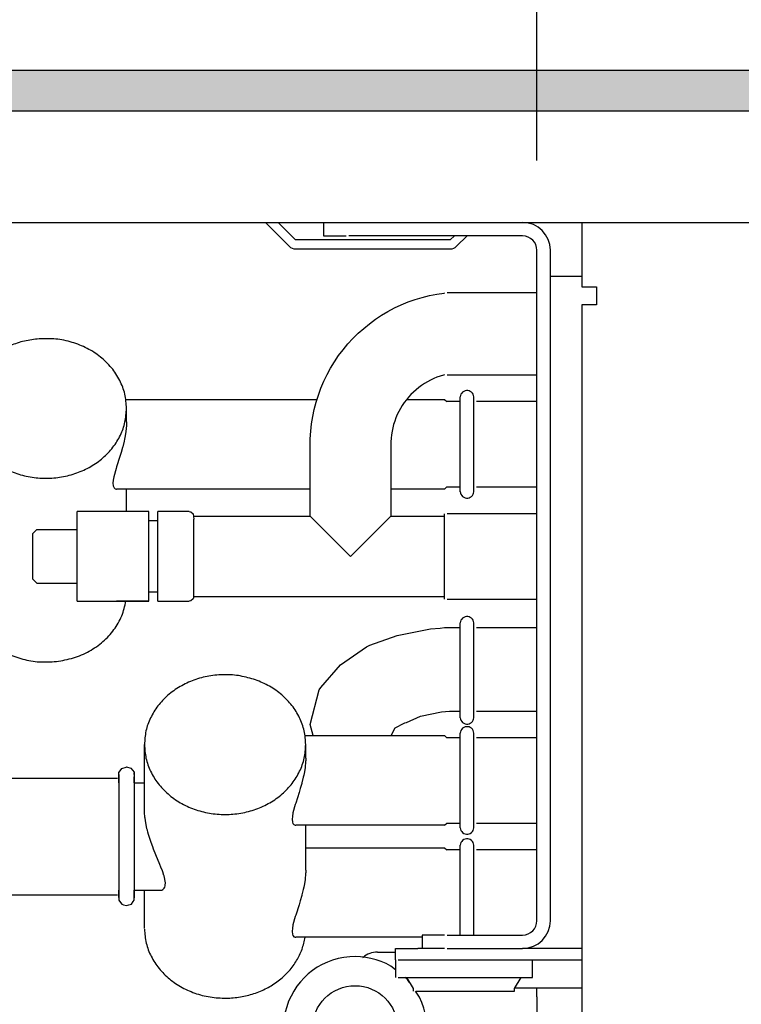
# Model space of a CAD drawing. Units: millimetres. Extents: x -8074 to 842, y 10003 to 15943.
# Drawn here: x -7056 to -6976, y 14707 to 14817 of the extents above; entities that cross this region are included whole.
import ezdxf

# ---------------------------------------------------------------- set-up
doc = ezdxf.new("R2010")
doc.units = ezdxf.units.MM
doc.layers.add('1', color=7, linetype='Continuous')
doc.styles.add('CONVERTER_14', font='txt.shx', dxfattribs={"width": 0.9})
doc.dimstyles.new('ME10_DIM_122', dxfattribs={"dimtxt": 46, "dimasz": 46, "dimexe": 15, "dimexo": 10, "dimgap": 18, "dimtad": 1, "dimdec": 0, "dimdsep": 46, "dimtxsty": 'CONVERTER_14', "dimsah": 1, "dimcen": 0.09, "dimclrd": 6, "dimclre": 6, "dimclrt": 3, "dimadec": 0, "dimazin": 0, "dimtfac": 1, "dimtdec": 4, "dimtix": 1, "dimtmove": 0, "dimatfit": 3, "dimfxl": 1, "dimtolj": 1, "dimtzin": 0, "dimarcsym": 0})
doc.dimstyles.new('ME10_DIM_125', dxfattribs={"dimtxt": 46, "dimasz": 46, "dimexe": 15, "dimexo": 10, "dimgap": 18, "dimtad": 1, "dimdec": 0, "dimdsep": 46, "dimtxsty": 'CONVERTER_14', "dimsah": 1, "dimcen": 0.09, "dimclrd": 6, "dimclre": 6, "dimclrt": 3, "dimadec": 0, "dimazin": 0, "dimtfac": 1, "dimtdec": 4, "dimtix": 1, "dimtmove": 0, "dimatfit": 3, "dimfxl": 1, "dimtolj": 1, "dimtzin": 0, "dimarcsym": 0})

# ---------------------------------------------------------------- blocks, each defined once
blk = doc.blocks.new('*D117')
at = {"layer": '1', "color": 6, "linetype": 'Continuous'}
for p, q in [((-7278.3, 14821.17), (-7278.3, 14926.17)), ((-6998.3, 14801.09), (-6998.3, 14926.17)), ((-6998.3, 14911.17), (-7278.3, 14911.17))]:
    blk.add_line(p, q, dxfattribs=at)
at = {"layer": '1', "color": 6}
for points in [[(-7232.3, 14917.23), (-7232.3, 14905.12), (-7278.3, 14911.17)], [(-7044.3, 14905.12), (-7044.3, 14917.23), (-6998.3, 14911.17)]]:
    blk.add_solid(points, dxfattribs=at)
at = {"layer": '1', "color": 3, "insert": (-7176.35, 14929.4), "char_height": 46, "attachment_point": 7, "rotation": 0.0001, "line_spacing_factor": 0.454545, "style": 'CONVERTER_14'}
blk.add_mtext('280', dxfattribs=at)
blk = doc.blocks.new('*D120')
at = {"layer": '1', "color": 6, "linetype": 'Continuous'}
for p, q in [((-6998.3, 14801.09), (-6998.3, 14926.17)), ((-4388.23, 14801.09), (-4388.23, 14926.17)), ((-4388.23, 14911.17), (-6998.3, 14911.17))]:
    blk.add_line(p, q, dxfattribs=at)
at = {"layer": '1', "color": 6}
for points in [[(-6952.3, 14917.23), (-6952.3, 14905.12), (-6998.3, 14911.17)], [(-4434.23, 14905.12), (-4434.23, 14917.23), (-4388.23, 14911.17)]]:
    blk.add_solid(points, dxfattribs=at)
at = {"layer": '1', "color": 3, "insert": (-5769.65, 14929.4), "char_height": 46, "attachment_point": 7, "rotation": 0.0001, "line_spacing_factor": 0.454545, "style": 'CONVERTER_14'}
blk.add_mtext('\\C3;2610\\C3;*', dxfattribs=at)

msp = doc.modelspace()

# ---------------------------------------------------------------- hatches: boundary and pattern name
at = {"layer": '1', "linetype": 'Continuous'}
h = msp.add_hatch(dxfattribs=at)
h.set_pattern_fill('_USER', color=6, scale=0.1, angle=45, pattern_type=0)
h.set_pattern_definition([(45, (0, 0), (-0.0707106781, 0.0707106781), [])])
h.paths.add_polyline_path([(-4318.303, 14806.576), (-7278.303, 14806.576), (-7278.303, 14811.171), (-4318.303, 14811.171)])

# ---------------------------------------------------------------- linework, layer by layer
at = {"color": 6, "linetype": 'Continuous'}
for p, q in [((-7028.566, 14794.189), (-7025.912, 14791.535)), ((-7025.205, 14792.241), (-7027.153, 14794.189)), ((-7021.341, 14794.189), (-7019.575, 14794.189)), ((-7007.502, 14792.691), (-7007.952, 14792.241)), ((-7007.245, 14791.535), (-7006.09, 14792.691)), ((-7007.952, 14792.241), (-7025.205, 14792.241)), ((-7025.205, 14791.242), (-7007.952, 14791.242)), ((-6996.799, 14716.371), (-6996.799, 14791.092)), ((-6996.799, 14788.195), (-6993.303, 14788.195)), ((-7006.836, 14764.174), (-7006.836, 14774.756)), ((-7005.343, 14764.175), (-7005.343, 14774.755)), ((-7044.05, 14771.96), (-7044.05, 14773.461)), ((-7044.055, 14771.694), (-7044.061, 14771.563)), ((-7044.05, 14771.96), (-7044.055, 14771.694)), ((-7044.123, 14770.904), (-7044.197, 14770.42)), ((-7044.061, 14771.563), (-7044.123, 14770.904)), ((-7044.32, 14769.814), (-7044.475, 14769.188)), ((-7044.27, 14770.046), (-7044.32, 14769.814)), ((-7044.197, 14770.42), (-7044.27, 14770.046)), ((-7044.656, 14768.553), (-7044.793, 14768.106)), ((-7044.493, 14769.121), (-7044.656, 14768.553)), ((-7044.475, 14769.188), (-7044.493, 14769.121)), ((-7044.793, 14768.106), (-7045.166, 14766.945)), ((-7045.218, 14766.779), (-7045.474, 14765.843)), ((-7045.166, 14766.945), (-7045.218, 14766.779)), ((-7045.542, 14765.462), (-7045.565, 14765.139)), ((-7045.565, 14765.139), (-7045.564, 14765.088)), ((-7045.564, 14765.088), (-7045.541, 14764.875)), ((-7045.474, 14765.843), (-7045.542, 14765.462)), ((-7045.541, 14764.875), (-7045.529, 14764.821)), ((-7045.529, 14764.821), (-7045.474, 14764.674)), ((-7045.474, 14764.674), (-7045.445, 14764.627)), ((-7045.445, 14764.627), (-7045.364, 14764.54)), ((-7045.364, 14764.54), (-7045.318, 14764.51)), ((-7045.318, 14764.51), (-7045.217, 14764.475)), ((-7045.217, 14764.475), (-7045.159, 14764.47)), ((-7044.05, 14761.973), (-7044.05, 14764.47)), ((-7008.587, 14752.223), (-7008.587, 14761.733)), ((-7041.552, 14753.125), (-7041.552, 14760.834)), ((-7040.553, 14753.113), (-7040.553, 14760.804)), ((-7019.076, 14756.978), (-7023.571, 14761.473)), ((-7014.581, 14761.473), (-7019.076, 14756.978)), ((-7049.544, 14754.11), (-7049.544, 14759.942)), ((-7036.558, 14752.483), (-7036.558, 14760.544)), ((-7041.552, 14751.983), (-7045.159, 14751.983)), ((-7006.836, 14738.986), (-7006.836, 14749.569)), ((-7005.343, 14738.987), (-7005.343, 14749.568)), ((-7006.836, 14726.713), (-7006.836, 14737.296)), ((-7005.343, 14726.714), (-7005.343, 14737.295)), ((-7024.071, 14734.5), (-7024.071, 14736)), ((-7024.071, 14734.5), (-7024.076, 14734.233)), ((-7024.144, 14733.443), (-7024.219, 14732.96)), ((-7024.082, 14734.102), (-7024.144, 14733.443)), ((-7024.076, 14734.233), (-7024.082, 14734.102)), ((-7044.893, 14732.651), (-7044.893, 14726.086)), ((-7043.183, 14732.857), (-7043.183, 14728.101)), ((-7024.341, 14732.354), (-7024.496, 14731.727)), ((-7024.291, 14732.585), (-7024.341, 14732.354)), ((-7024.219, 14732.96), (-7024.291, 14732.585)), ((-7024.677, 14731.092), (-7024.814, 14730.645)), ((-7024.514, 14731.661), (-7024.677, 14731.092)), ((-7024.496, 14731.727), (-7024.514, 14731.661)), ((-7024.814, 14730.645), (-7025.187, 14729.485)), ((-7025.239, 14729.318), (-7025.495, 14728.382)), ((-7025.187, 14729.485), (-7025.239, 14729.318)), ((-7043.183, 14728.101), (-7043.183, 14718.919)), ((-7042.051, 14728.681), (-7042.052, 14728.781)), ((-7042.045, 14728.482), (-7042.051, 14728.681)), ((-7042.043, 14728.427), (-7042.045, 14728.482)), ((-7042, 14727.914), (-7042.043, 14728.427)), ((-7041.986, 14727.792), (-7042, 14727.914)), ((-7041.905, 14727.27), (-7041.986, 14727.792)), ((-7025.563, 14728.002), (-7025.586, 14727.678)), ((-7025.495, 14728.382), (-7025.563, 14728.002)), ((-7041.871, 14727.094), (-7041.905, 14727.27)), ((-7041.768, 14726.628), (-7041.871, 14727.094)), ((-7041.724, 14726.449), (-7041.768, 14726.628)), ((-7025.586, 14727.678), (-7025.585, 14727.627)), ((-7025.585, 14727.627), (-7025.563, 14727.414)), ((-7025.563, 14727.414), (-7025.55, 14727.36)), ((-7025.55, 14727.36), (-7025.495, 14727.214)), ((-7025.495, 14727.214), (-7025.466, 14727.166)), ((-7025.466, 14727.166), (-7025.385, 14727.079)), ((-7025.385, 14727.079), (-7025.339, 14727.049)), ((-7025.339, 14727.049), (-7025.238, 14727.014)), ((-7025.238, 14727.014), (-7025.18, 14727.01)), ((-7024.071, 14722.013), (-7024.071, 14727.01)), ((-7044.893, 14726.086), (-7044.893, 14718.892)), ((-7041.664, 14726.225), (-7041.724, 14726.449)), ((-7041.59, 14725.964), (-7041.664, 14726.225)), ((-7041.528, 14725.76), (-7041.59, 14725.964)), ((-7041.383, 14725.311), (-7041.528, 14725.76)), ((-7041.3, 14725.071), (-7041.383, 14725.311)), ((-7041.129, 14724.604), (-7041.3, 14725.071)), ((-7041.025, 14724.334), (-7041.129, 14724.604)), ((-7006.836, 14714.773), (-7006.836, 14724.809)), ((-7005.343, 14714.773), (-7005.343, 14724.808)), ((-7040.783, 14723.73), (-7041.025, 14724.334)), ((-7040.331, 14722.641), (-7040.783, 14723.73)), ((-7040.214, 14722.353), (-7040.331, 14722.641)), ((-7040.053, 14721.936), (-7040.214, 14722.353)), ((-7040.013, 14721.826), (-7040.053, 14721.936)), ((-7039.88, 14721.427), (-7040.013, 14721.826)), ((-7039.86, 14721.359), (-7039.88, 14721.427)), ((-7039.718, 14720.586), (-7039.86, 14721.359)), ((-7024.082, 14721.615), (-7024.144, 14720.956)), ((-7024.076, 14721.746), (-7024.082, 14721.615)), ((-7024.071, 14722.013), (-7024.076, 14721.746)), ((-7039.912, 14719.908), (-7039.835, 14720.013)), ((-7039.835, 14720.013), (-7039.794, 14720.094)), ((-7039.794, 14720.094), (-7039.742, 14720.263)), ((-7039.742, 14720.263), (-7039.73, 14720.336)), ((-7039.73, 14720.336), (-7039.718, 14720.586)), ((-7024.291, 14720.099), (-7024.341, 14719.867)), ((-7024.219, 14720.473), (-7024.291, 14720.099)), ((-7024.144, 14720.956), (-7024.219, 14720.473)), ((-7040.108, 14719.769), (-7039.99, 14719.837)), ((-7039.99, 14719.837), (-7039.912, 14719.908)), ((-7024.514, 14719.174), (-7024.677, 14718.605)), ((-7024.496, 14719.241), (-7024.514, 14719.174)), ((-7024.341, 14719.867), (-7024.496, 14719.241)), ((-7024.814, 14718.159), (-7025.187, 14716.998)), ((-7024.677, 14718.605), (-7024.814, 14718.159)), ((-7025.239, 14716.831), (-7025.495, 14715.896)), ((-7025.187, 14716.998), (-7025.239, 14716.831)), ((-7025.495, 14715.896), (-7025.563, 14715.515)), ((-7025.563, 14715.515), (-7025.586, 14715.191)), ((-7025.586, 14715.191), (-7025.585, 14715.141)), ((-7025.585, 14715.141), (-7025.563, 14714.927)), ((-7025.563, 14714.927), (-7025.55, 14714.873)), ((-7025.55, 14714.873), (-7025.495, 14714.727)), ((-7025.495, 14714.727), (-7025.466, 14714.68)), ((-7025.466, 14714.68), (-7025.385, 14714.592)), ((-7025.385, 14714.592), (-7025.339, 14714.562)), ((-7025.339, 14714.562), (-7025.238, 14714.528)), ((-7025.238, 14714.528), (-7025.18, 14714.523)), ((-7017.684, 14712.29), (-7017.73, 14712.245)), ((-7013.781, 14712.025), (-6993.303, 14712.025)), ((-6998.797, 14710.028), (-6998.797, 14712.025)), ((-7013.781, 14710.028), (-6998.797, 14710.028)), ((-7000.795, 14708.829), (-7000.046, 14710.028)), ((-7011.784, 14708.529), (-7000.795, 14708.529)), ((-7000.795, 14708.529), (-7000.795, 14708.829)), ((-7000.764, 14708.879), (-6998.298, 14708.879)), ((-6998.298, 14707.88), (-6998.298, 14708.879)), ((-6998.298, 14708.879), (-6993.303, 14708.879))]:
    msp.add_line(p, q, dxfattribs=at)
at = {"color": 1, "linetype": 'Continuous'}
for p, q in [((-7022.073, 14794.189), (-7022.073, 14792.691)), ((-6993.303, 14794.189), (-6993.303, 14791.092)), ((-7022.073, 14792.691), (-7019.575, 14792.691)), ((-6999.896, 14792.691), (-7019.276, 14792.691)), ((-6998.298, 14716.371), (-6998.298, 14791.092)), ((-6993.303, 14791.092), (-6993.303, 14786.997)), ((-6993.303, 14786.997), (-6991.655, 14786.997)), ((-6991.655, 14786.997), (-6991.655, 14784.999)), ((-7011.084, 14785.841), (-7010.282, 14786.041)), ((-7010.282, 14786.041), (-7009.47, 14786.201)), ((-7009.47, 14786.201), (-7008.652, 14786.321)), ((-7008.652, 14786.321), (-7008.587, 14786.328)), ((-6998.298, 14786.328), (-7008.287, 14786.328)), ((-7014.17, 14784.661), (-7013.421, 14785.012)), ((-7013.421, 14785.012), (-7012.655, 14785.327)), ((-7012.655, 14785.327), (-7011.876, 14785.603)), ((-7011.876, 14785.603), (-7011.084, 14785.841)), ((-6993.303, 14784.999), (-6993.303, 14647.543)), ((-6991.755, 14784.999), (-6993.303, 14784.999)), ((-6991.655, 14784.999), (-6991.755, 14784.999)), ((-7016.301, 14783.396), (-7015.612, 14783.852)), ((-7015.612, 14783.852), (-7014.9, 14784.274)), ((-7014.9, 14784.274), (-7014.17, 14784.661)), ((-7017.61, 14782.385), (-7016.968, 14782.906)), ((-7016.968, 14782.906), (-7016.301, 14783.396)), ((-7018.815, 14781.252), (-7018.226, 14781.833)), ((-7018.226, 14781.833), (-7017.61, 14782.385)), ((-7019.903, 14780.007), (-7019.374, 14780.643)), ((-7019.374, 14780.643), (-7018.815, 14781.252)), ((-7020.865, 14778.662), (-7020.401, 14779.346)), ((-7020.401, 14779.346), (-7019.903, 14780.007)), ((-7021.296, 14777.956), (-7020.865, 14778.662)), ((-7022.052, 14776.485), (-7021.692, 14777.23)), ((-7021.692, 14777.23), (-7021.296, 14777.956)), ((-7008.704, 14777.172), (-7009.077, 14777.059)), ((-7008.587, 14777.201), (-7008.704, 14777.172)), ((-7008.287, 14777.197), (-6998.298, 14777.197)), ((-7022.375, 14775.724), (-7022.052, 14776.485)), ((-7011.16, 14776.021), (-7011.473, 14775.79)), ((-7010.835, 14776.235), (-7011.16, 14776.021)), ((-7010.5, 14776.434), (-7010.835, 14776.235)), ((-7010.156, 14776.616), (-7010.5, 14776.434)), ((-7009.804, 14776.781), (-7010.156, 14776.616)), ((-7009.444, 14776.929), (-7009.804, 14776.781)), ((-7009.077, 14777.059), (-7009.444, 14776.929)), ((-7022.91, 14774.159), (-7022.662, 14774.948)), ((-7022.662, 14774.948), (-7022.375, 14775.724)), ((-7012.342, 14775.012), (-7012.605, 14774.725)), ((-7012.065, 14775.285), (-7012.342, 14775.012)), ((-7011.776, 14775.545), (-7012.065, 14775.285)), ((-7011.473, 14775.79), (-7011.776, 14775.545)), ((-7006.815, 14774.894), (-7006.838, 14774.744)), ((-7006.762, 14775.036), (-7006.815, 14774.894)), ((-7006.682, 14775.164), (-7006.762, 14775.036)), ((-7006.578, 14775.274), (-7006.682, 14775.164)), ((-7006.453, 14775.361), (-7006.578, 14775.274)), ((-7006.314, 14775.42), (-7006.453, 14775.361)), ((-7006.165, 14775.451), (-7006.314, 14775.42)), ((-7006.014, 14775.451), (-7006.165, 14775.451)), ((-7005.865, 14775.42), (-7006.014, 14775.451)), ((-7005.726, 14775.361), (-7005.865, 14775.42)), ((-7005.602, 14775.274), (-7005.726, 14775.361)), ((-7005.497, 14775.164), (-7005.602, 14775.274)), ((-7005.417, 14775.036), (-7005.497, 14775.164)), ((-7005.364, 14774.894), (-7005.417, 14775.036)), ((-7005.342, 14774.747), (-7005.364, 14774.894)), ((-7044.132, 14774.46), (-7022.815, 14774.46)), ((-7023.119, 14773.359), (-7022.91, 14774.159)), ((-7013.307, 14773.793), (-7013.51, 14773.461)), ((-7013.088, 14774.115), (-7013.307, 14773.793)), ((-7012.855, 14774.426), (-7013.088, 14774.115)), ((-7012.605, 14774.725), (-7012.855, 14774.426)), ((-7012.826, 14774.46), (-7008.587, 14774.46)), ((-7008.587, 14774.46), (-7008.347, 14774.22)), ((-7006.836, 14774.22), (-7008.347, 14774.22)), ((-6998.298, 14774.22), (-7005.043, 14774.22)), ((-7023.289, 14772.55), (-7023.119, 14773.359)), ((-7013.866, 14772.769), (-7014.018, 14772.411)), ((-7013.696, 14773.119), (-7013.866, 14772.769)), ((-7013.51, 14773.461), (-7013.696, 14773.119)), ((-7023.51, 14770.911), (-7023.419, 14771.733)), ((-7023.419, 14771.733), (-7023.289, 14772.55)), ((-7014.269, 14771.674), (-7014.368, 14771.297)), ((-7014.153, 14772.045), (-7014.269, 14771.674)), ((-7014.018, 14772.411), (-7014.153, 14772.045)), ((-7023.56, 14770.085), (-7023.51, 14770.911)), ((-7014.509, 14770.532), (-7014.552, 14770.145)), ((-7014.448, 14770.917), (-7014.509, 14770.532)), ((-7014.368, 14771.297), (-7014.448, 14770.917)), ((-7023.571, 14769.465), (-7023.56, 14770.085)), ((-7023.571, 14761.473), (-7023.571, 14769.465)), ((-7014.575, 14769.757), (-7014.581, 14769.465)), ((-7014.581, 14769.465), (-7014.581, 14761.473)), ((-7014.552, 14770.145), (-7014.575, 14769.757)), ((-7023.571, 14764.47), (-7045.159, 14764.47)), ((-7008.587, 14764.47), (-7014.581, 14764.47)), ((-7008.587, 14764.47), (-7008.347, 14764.71)), ((-7008.347, 14764.71), (-7006.836, 14764.71)), ((-7006.838, 14764.186), (-7006.815, 14764.036)), ((-7006.815, 14764.036), (-7006.762, 14763.894)), ((-7005.417, 14763.894), (-7005.364, 14764.036)), ((-7005.364, 14764.036), (-7005.342, 14764.183)), ((-7005.044, 14764.71), (-6998.298, 14764.71)), ((-7006.762, 14763.894), (-7006.682, 14763.766)), ((-7006.682, 14763.766), (-7006.578, 14763.656)), ((-7006.578, 14763.656), (-7006.453, 14763.569)), ((-7006.453, 14763.569), (-7006.314, 14763.51)), ((-7006.314, 14763.51), (-7006.165, 14763.479)), ((-7006.165, 14763.479), (-7006.014, 14763.479)), ((-7006.014, 14763.479), (-7005.865, 14763.51)), ((-7005.865, 14763.51), (-7005.726, 14763.569)), ((-7005.726, 14763.569), (-7005.602, 14763.656)), ((-7005.602, 14763.656), (-7005.497, 14763.766)), ((-7005.497, 14763.766), (-7005.417, 14763.894)), ((-7049.544, 14759.942), (-7049.544, 14761.973)), ((-7041.552, 14761.973), (-7049.544, 14761.973)), ((-7041.552, 14760.834), (-7041.552, 14761.973)), ((-7040.553, 14760.804), (-7040.553, 14761.973)), ((-7037.057, 14761.973), (-7040.553, 14761.973)), ((-7037.057, 14761.973), (-7036.886, 14761.943)), ((-7036.886, 14761.943), (-7036.624, 14761.723)), ((-7036.624, 14761.723), (-7036.558, 14761.131)), ((-6998.298, 14761.733), (-7008.287, 14761.733)), ((-7041.552, 14760.974), (-7040.553, 14760.974)), ((-7036.558, 14761.473), (-7023.571, 14761.473)), ((-7036.558, 14760.544), (-7036.558, 14761.131)), ((-7014.581, 14761.473), (-7008.587, 14761.473)), ((-7054.039, 14759.975), (-7054.539, 14759.475)), ((-7054.039, 14759.975), (-7049.544, 14759.975)), ((-7054.539, 14759.475), (-7054.539, 14757.346)), ((-7054.539, 14757.346), (-7054.539, 14754.481)), ((-7054.039, 14753.981), (-7054.539, 14754.481)), ((-7049.544, 14751.983), (-7049.544, 14754.11)), ((-7054.039, 14753.981), (-7049.544, 14753.981)), ((-7041.552, 14751.983), (-7041.552, 14753.125)), ((-7040.553, 14752.982), (-7041.552, 14752.982)), ((-7040.553, 14751.983), (-7040.553, 14753.113)), ((-7049.544, 14751.983), (-7041.552, 14751.983)), ((-7040.553, 14751.983), (-7037.057, 14751.983)), ((-7036.886, 14752.014), (-7037.057, 14751.983)), ((-7036.624, 14752.233), (-7036.886, 14752.014)), ((-7036.558, 14752.483), (-7036.624, 14752.233)), ((-7008.587, 14752.483), (-7036.558, 14752.483)), ((-7008.287, 14752.223), (-6998.298, 14752.223)), ((-7006.815, 14749.706), (-7006.838, 14749.556)), ((-7006.762, 14749.848), (-7006.815, 14749.706)), ((-7006.682, 14749.977), (-7006.762, 14749.848)), ((-7006.578, 14750.086), (-7006.682, 14749.977)), ((-7006.453, 14750.173), (-7006.578, 14750.086)), ((-7006.314, 14750.233), (-7006.453, 14750.173)), ((-7006.165, 14750.263), (-7006.314, 14750.233)), ((-7006.014, 14750.263), (-7006.165, 14750.263)), ((-7005.865, 14750.233), (-7006.014, 14750.263)), ((-7005.726, 14750.173), (-7005.865, 14750.233)), ((-7005.602, 14750.086), (-7005.726, 14750.173)), ((-7005.497, 14749.977), (-7005.602, 14750.086)), ((-7005.417, 14749.848), (-7005.497, 14749.977)), ((-7005.364, 14749.706), (-7005.417, 14749.848)), ((-7005.342, 14749.559), (-7005.364, 14749.706)), ((-7013.871, 14748.152), (-7010.179, 14748.892)), ((-7010.179, 14748.892), (-7009.1, 14748.962)), ((-7009.1, 14748.962), (-7008.587, 14749.032)), ((-7016.916, 14747.061), (-7013.871, 14748.152)), ((-7020.181, 14744.877), (-7017.28, 14746.905)), ((-7017.28, 14746.905), (-7016.916, 14747.061)), ((-7022.395, 14742.366), (-7020.181, 14744.877)), ((-7023.571, 14738.248), (-7022.557, 14742.097)), ((-7022.557, 14742.097), (-7022.395, 14742.366)), ((-7012.853, 14738.475), (-7011.274, 14739.157)), ((-7011.274, 14739.157), (-7008.943, 14739.665)), ((-7008.943, 14739.665), (-7008.037, 14739.726)), ((-7006.838, 14738.999), (-7006.815, 14738.849)), ((-7006.815, 14738.849), (-7006.762, 14738.707)), ((-7006.762, 14738.707), (-7006.682, 14738.578)), ((-7005.497, 14738.578), (-7005.417, 14738.707)), ((-7005.417, 14738.707), (-7005.364, 14738.849)), ((-7005.364, 14738.849), (-7005.342, 14738.996)), ((-7023.242, 14736.999), (-7023.571, 14738.248)), ((-7014.546, 14736.999), (-7014.106, 14737.862)), ((-7014.106, 14737.862), (-7013.081, 14738.401)), ((-7013.081, 14738.401), (-7013.038, 14738.421)), ((-7013.038, 14738.421), (-7012.853, 14738.475)), ((-7006.762, 14737.575), (-7006.815, 14737.433)), ((-7006.682, 14737.704), (-7006.762, 14737.575)), ((-7006.682, 14738.578), (-7006.578, 14738.468)), ((-7006.578, 14737.813), (-7006.682, 14737.704)), ((-7006.578, 14738.468), (-7006.453, 14738.382)), ((-7006.453, 14737.9), (-7006.578, 14737.813)), ((-7006.453, 14738.382), (-7006.314, 14738.322)), ((-7006.314, 14737.96), (-7006.453, 14737.9)), ((-7006.314, 14738.322), (-7006.165, 14738.292)), ((-7006.165, 14737.99), (-7006.314, 14737.96)), ((-7006.165, 14738.292), (-7006.014, 14738.292)), ((-7006.014, 14737.99), (-7006.165, 14737.99)), ((-7006.014, 14738.292), (-7005.865, 14738.322)), ((-7005.865, 14737.96), (-7006.014, 14737.99)), ((-7005.865, 14738.322), (-7005.726, 14738.382)), ((-7005.726, 14737.9), (-7005.865, 14737.96)), ((-7005.726, 14738.382), (-7005.602, 14738.468)), ((-7005.602, 14737.813), (-7005.726, 14737.9)), ((-7005.602, 14738.468), (-7005.497, 14738.578)), ((-7005.497, 14737.704), (-7005.602, 14737.813)), ((-7005.417, 14737.575), (-7005.497, 14737.704)), ((-7005.364, 14737.433), (-7005.417, 14737.575)), ((-7024.153, 14736.999), (-7008.587, 14736.999)), ((-7008.587, 14736.999), (-7008.347, 14736.759)), ((-7006.836, 14736.759), (-7008.347, 14736.759)), ((-7006.815, 14737.433), (-7006.838, 14737.283)), ((-7005.342, 14737.286), (-7005.364, 14737.433)), ((-6998.298, 14736.759), (-7005.043, 14736.759)), ((-7042.052, 14728.781), (-7042.052, 14736)), ((-7044.893, 14732.905), (-7044.636, 14733.228)), ((-7044.636, 14733.228), (-7044.567, 14733.352)), ((-7044.567, 14733.352), (-7044.098, 14733.499)), ((-7044.098, 14733.499), (-7044.038, 14733.523)), ((-7044.038, 14733.523), (-7043.551, 14733.37)), ((-7043.551, 14733.37), (-7043.196, 14732.935)), ((-7058.65, 14732.254), (-7045.049, 14732.254)), ((-7044.893, 14732.401), (-7044.893, 14732.905)), ((-7044.893, 14732.351), (-7044.893, 14732.651)), ((-7044.893, 14732.351), (-7044.893, 14732.401)), ((-7044.893, 14732.224), (-7044.893, 14732.351)), ((-7044.893, 14731.755), (-7044.893, 14732.224)), ((-7043.196, 14732.935), (-7043.183, 14732.651)), ((-7043.183, 14732.651), (-7043.183, 14732.857)), ((-7043.183, 14732.351), (-7043.183, 14732.401)), ((-7043.183, 14732.401), (-7043.183, 14732.351)), ((-7043.183, 14732.021), (-7043.183, 14732.351)), ((-7043.183, 14731.755), (-7043.183, 14732.021)), ((-7043.183, 14731.755), (-7042.052, 14731.755)), ((-7008.587, 14727.01), (-7025.18, 14727.01)), ((-7008.587, 14727.01), (-7008.347, 14727.249)), ((-7008.347, 14727.249), (-7006.836, 14727.249)), ((-7006.838, 14726.726), (-7006.815, 14726.576)), ((-7005.364, 14726.576), (-7005.342, 14726.723)), ((-7005.044, 14727.249), (-6998.298, 14727.249)), ((-7006.815, 14726.576), (-7006.762, 14726.434)), ((-7006.762, 14726.434), (-7006.682, 14726.305)), ((-7006.682, 14726.305), (-7006.578, 14726.195)), ((-7006.578, 14726.195), (-7006.453, 14726.109)), ((-7006.453, 14726.109), (-7006.314, 14726.049)), ((-7006.314, 14726.049), (-7006.165, 14726.019)), ((-7006.165, 14725.503), (-7006.314, 14725.473)), ((-7006.165, 14726.019), (-7006.014, 14726.019)), ((-7006.014, 14725.503), (-7006.165, 14725.503)), ((-7006.014, 14726.019), (-7005.865, 14726.049)), ((-7005.865, 14725.473), (-7006.014, 14725.503)), ((-7005.865, 14726.049), (-7005.726, 14726.109)), ((-7005.726, 14726.109), (-7005.602, 14726.195)), ((-7005.602, 14726.195), (-7005.497, 14726.305)), ((-7005.497, 14726.305), (-7005.417, 14726.434)), ((-7005.417, 14726.434), (-7005.364, 14726.576)), ((-7024.071, 14724.512), (-7008.587, 14724.512)), ((-7008.587, 14724.512), (-7008.347, 14724.273)), ((-7006.815, 14724.946), (-7006.838, 14724.796)), ((-7006.815, 14724.946), (-7006.838, 14724.796)), ((-7006.762, 14725.088), (-7006.815, 14724.946)), ((-7006.762, 14725.088), (-7006.815, 14724.946)), ((-7006.682, 14725.217), (-7006.762, 14725.088)), ((-7006.578, 14725.327), (-7006.682, 14725.217)), ((-7006.453, 14725.413), (-7006.578, 14725.327)), ((-7006.314, 14725.473), (-7006.453, 14725.413)), ((-7005.726, 14725.413), (-7005.865, 14725.473)), ((-7005.602, 14725.327), (-7005.726, 14725.413)), ((-7005.497, 14725.217), (-7005.602, 14725.327)), ((-7005.417, 14725.088), (-7005.497, 14725.217)), ((-7005.364, 14724.946), (-7005.417, 14725.088)), ((-7005.342, 14724.799), (-7005.364, 14724.946)), ((-7006.836, 14724.273), (-7008.347, 14724.273)), ((-6998.298, 14724.273), (-7005.044, 14724.273)), ((-7058.65, 14719.268), (-7045.049, 14719.268)), ((-7044.893, 14719.636), (-7044.893, 14719.767)), ((-7044.893, 14719.288), (-7044.893, 14719.636)), ((-7044.893, 14719.217), (-7044.893, 14719.288)), ((-7044.893, 14718.976), (-7044.893, 14719.217)), ((-7044.893, 14719.217), (-7044.893, 14718.976)), ((-7043.183, 14719.636), (-7043.183, 14719.767)), ((-7043.183, 14719.767), (-7040.113, 14719.767)), ((-7043.183, 14719.217), (-7043.183, 14719.636)), ((-7043.183, 14719.03), (-7043.183, 14719.217)), ((-7043.183, 14718.919), (-7043.183, 14719.217)), ((-7043.183, 14718.668), (-7043.183, 14719.03)), ((-7042.052, 14715.522), (-7042.052, 14719.767)), ((-7044.893, 14718.892), (-7044.893, 14718.668)), ((-7044.893, 14718.668), (-7044.825, 14718.564)), ((-7044.825, 14718.564), (-7044.567, 14718.223)), ((-7044.567, 14718.223), (-7044.377, 14718.159)), ((-7044.377, 14718.159), (-7044.038, 14718.053)), ((-7044.038, 14718.053), (-7043.795, 14718.134)), ((-7043.795, 14718.134), (-7043.51, 14718.223)), ((-7043.51, 14718.223), (-7043.3, 14718.523)), ((-7043.3, 14718.523), (-7043.183, 14718.668)), ((-7011.084, 14714.523), (-7025.18, 14714.523)), ((-7008.587, 14714.773), (-7011.084, 14714.773)), ((-7011.084, 14714.773), (-7011.084, 14713.274)), ((-7008.287, 14714.773), (-6999.896, 14714.773)), ((-7016.079, 14712.875), (-7014.081, 14712.875)), ((-7014.081, 14713.274), (-7011.584, 14713.274)), ((-7014.081, 14712.025), (-7014.081, 14713.274)), ((-7010.935, 14713.274), (-7011.584, 14713.274)), ((-7008.587, 14713.274), (-7010.894, 14713.274)), ((-7008.287, 14713.274), (-6999.896, 14713.274)), ((-6996.3, 14713.274), (-6999.896, 14713.274)), ((-6993.303, 14713.274), (-6996.3, 14713.274)), ((-7014.081, 14710.906), (-7014.581, 14711.304)), ((-7014.081, 14712.025), (-7014.081, 14710.028)), ((-7012.718, 14709.819), (-7012.98, 14710.028)), ((-7012.832, 14710.028), (-7012.083, 14708.829)), ((-7012.526, 14709.537), (-7012.718, 14709.819)), ((-7012.083, 14708.829), (-7012.083, 14708.529)), ((-7011.376, 14707.851), (-7011.839, 14708.529)), ((-6998.298, 14707.88), (-6998.298, 14704.184))]:
    msp.add_line(p, q, dxfattribs=at)
at = {"color": 6, "linetype": 'Continuous'}
msp.add_circle((-7018.576, 14704.384), 4.745, dxfattribs=at)
for centre, radius, start, end in [((-6999.896, 14791.092), 3.097, 360, 90), ((-7025.205, 14792.241), 0.999, 225, 270), ((-7007.952, 14792.241), 0.999, 270, 315), ((-6999.896, 14716.371), 3.097, 270, 0)]:
    msp.add_arc(centre, radius, start, end, dxfattribs=at)
at = {"color": 1, "linetype": 'Continuous'}
for centre, radius, start, end in [((-6999.896, 14791.092), 1.598, 0, 90), ((-6999.896, 14716.371), 1.598, 270, 0), ((-7018.576, 14704.384), 7.992, 94.2857, 25.71428), ((-7018.576, 14704.384), 7.992, 60.00001, 94.28571), ((-7016.079, 14710.377), 2.497, 89.99991, 129.99983)]:
    msp.add_arc(centre, radius, start, end, dxfattribs=at)
for points in [[(-7053.789, 14781.22), (-7055.432, 14780.966), (-7056.993, 14780.454), (-7058.418, 14779.701), (-7059.657, 14778.732), (-7060.668, 14777.582), (-7061.416, 14776.29), (-7061.876, 14774.9), (-7062.031, 14773.461)], [(-7044.05, 14773.461), (-7044.241, 14775.059), (-7044.807, 14776.59), (-7045.725, 14777.987), (-7046.953, 14779.191), (-7048.441, 14780.151), (-7050.125, 14780.826), (-7051.933, 14781.188), (-7053.789, 14781.22)], [(-7062.03, 14752.881), (-7061.806, 14751.253), (-7061.193, 14749.701), (-7060.219, 14748.295), (-7058.926, 14747.097), (-7057.372, 14746.16), (-7055.626, 14745.525), (-7053.765, 14745.222), (-7051.872, 14745.262)], [(-7051.872, 14745.262), (-7049.965, 14745.666), (-7048.205, 14746.418), (-7046.675, 14747.484), (-7045.448, 14748.812), (-7044.584, 14750.338), (-7044.123, 14751.991)], [(-7029.68, 14743.215), (-7031.364, 14743.646), (-7033.113, 14743.786), (-7034.859, 14743.629), (-7036.537, 14743.181), (-7038.083, 14742.459), (-7039.437, 14741.49), (-7040.547, 14740.312), (-7041.372, 14738.97), (-7041.88, 14737.514), (-7042.052, 14736)], [(-7024.071, 14736), (-7024.245, 14737.528), (-7024.763, 14738.997), (-7025.604, 14740.349), (-7026.734, 14741.532), (-7028.111, 14742.5), (-7029.68, 14743.215)], [(-7042.051, 14715.42), (-7041.85, 14713.881), (-7041.301, 14712.407), (-7040.426, 14711.056), (-7039.259, 14709.882), (-7037.847, 14708.931), (-7036.246, 14708.241), (-7034.518, 14707.839), (-7032.733, 14707.741)], [(-7032.733, 14707.741), (-7031.167, 14707.911), (-7029.659, 14708.315), (-7028.255, 14708.942), (-7027, 14709.771), (-7025.932, 14710.778), (-7025.084, 14711.931), (-7024.481, 14713.195), (-7024.144, 14714.531)]]:
    msp.add_spline(points, degree=3, dxfattribs=at)
at = {"color": 6, "linetype": 'Continuous'}
for points in [[(-7062.031, 14773.461), (-7061.858, 14771.942), (-7061.346, 14770.481), (-7060.515, 14769.135), (-7059.397, 14767.955), (-7058.035, 14766.987), (-7056.481, 14766.267), (-7054.794, 14765.824), (-7053.04, 14765.675), (-7051.286, 14765.824), (-7049.6, 14766.267), (-7048.045, 14766.987), (-7046.683, 14767.955), (-7045.565, 14769.135), (-7044.734, 14770.481), (-7044.222, 14771.942), (-7044.05, 14773.461)], [(-7042.052, 14736), (-7041.879, 14734.481), (-7041.367, 14733.021), (-7040.537, 14731.675), (-7039.418, 14730.495), (-7038.056, 14729.526), (-7036.502, 14728.807), (-7034.815, 14728.364), (-7033.061, 14728.214), (-7031.307, 14728.364), (-7029.621, 14728.807), (-7028.066, 14729.526), (-7026.704, 14730.495), (-7025.586, 14731.675), (-7024.755, 14733.021), (-7024.243, 14734.481), (-7024.071, 14736)]]:
    msp.add_spline(points, degree=3, dxfattribs=at)
at = {"layer": '1', "color": 6, "linetype": 'Continuous'}
for p, q in [((-7278.303, 14811.171), (-4318.303, 14811.171)), ((-4318.303, 14806.576), (-7278.303, 14806.576))]:
    msp.add_line(p, q, dxfattribs=at)
at = {"layer": '1', "color": 1, "linetype": 'Continuous'}
for p, q in [((-7171.371, 14794.189), (-6585.303, 14794.189)), ((-7101.303, 14794.189), (-5810.793, 14794.189)), ((-7008.587, 14749.032), (-7006.836, 14749.032)), ((-7005.044, 14749.032), (-6998.298, 14749.032)), ((-7008.037, 14739.726), (-7006.836, 14739.726)), ((-7005.044, 14739.726), (-6998.298, 14739.726))]:
    msp.add_line(p, q, dxfattribs=at)

# ---------------------------------------------------------------- dimensions: what is measured, and where the dimension line sits
at = {"layer": '1'}
dim = msp.add_linear_dim(base=(-6998.298, 14911.171), p1=(-7278.303, 14811.171), p2=(-6998.298, 14791.092), dimstyle='ME10_DIM_122', dxfattribs=at)
dim.commit()
dim.dimension.update_dxf_attribs({"geometry": '*D117', "text_midpoint": (-7138.3, 14946.684), "text_rotation": 0.00014})
dim = msp.add_linear_dim(base=(-4388.229, 14911.171), p1=(-6998.298, 14791.092), p2=(-4388.229, 14791.092), text='<>*', dimstyle='ME10_DIM_125', override={"dimpost": '*'}, dxfattribs=at)
dim.commit()
dim.dimension.update_dxf_attribs({"geometry": '*D120', "text_midpoint": (-5693.264, 14946.684), "text_rotation": 0.00014})

doc.saveas('drawing.dxf')
